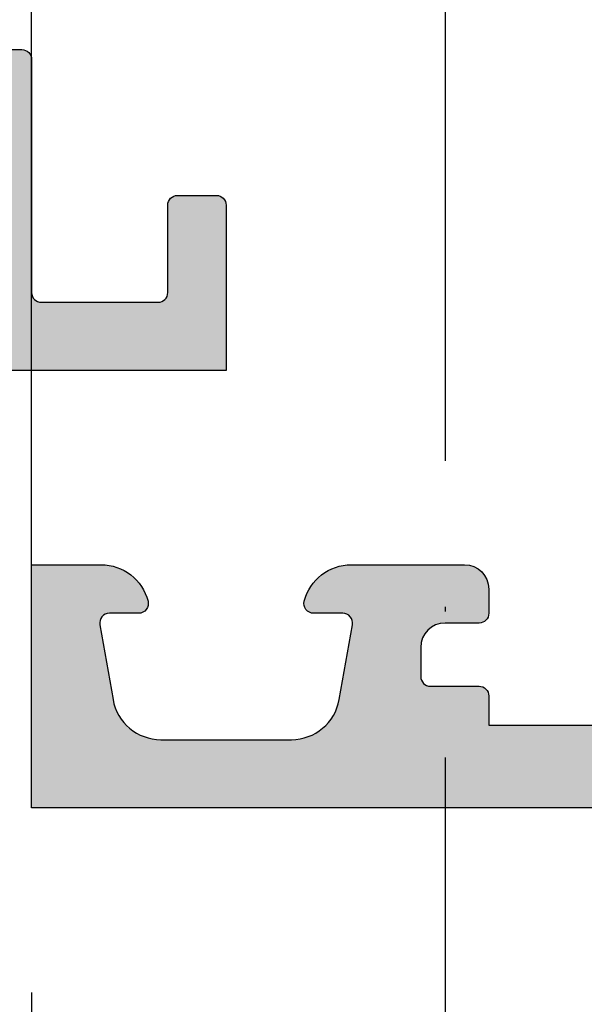
# Model space of a CAD drawing. Units: millimetres. Extents: x -286258 to 20675, y 209 to 120414.
# Drawn here: x 12862 to 12874, y 5882 to 5902 of the extents above; entities that cross this region are included whole.
import ezdxf

# ---------------------------------------------------------------- set-up
doc = ezdxf.new("R2010")
doc.units = ezdxf.units.MM
doc.linetypes.add('ACAD_ISO10W100', pattern=[18, 12, -3, 0, -3])
for name, color, linetype in [('AL_CONT', 50, 'Continuous'), ('BEM', 7, 'Continuous'), ('DIM_2', 253, 'Continuous'), ('xline', 7, 'Continuous')]:
    doc.layers.add(name, color=color, linetype=linetype)
doc.styles.add('TEXT', font='ARIAL.TTF')
doc.dimstyles.new('TSG_1_2', dxfattribs={"dimscale": 0, "dimtxt": 2.5, "dimasz": 2.5, "dimexe": 1, "dimexo": 2, "dimgap": 2, "dimtad": 0, "dimdec": 1, "dimlfac": -1, "dimzin": 9, "dimdsep": 46, "dimtxsty": 'TEXT', "dimcen": -1, "dimclrd": 7, "dimclre": 7, "dimclrt": 4, "dimadec": 0, "dimazin": 0, "dimtfac": 0.7, "dimtdec": 1, "dimtmove": 0, "dimatfit": 2, "dimfxl": 1, "dimtolj": 1, "dimtzin": 9, "dimarcsym": 0})

# ---------------------------------------------------------------- blocks, each defined once
blk = doc.blocks.new('*D82')
at = {"layer": 'BEM', "color": 7, "lineweight": -2, "transparency": 16777216}
for p, q in [((12654.5736105868, 5890.953887464908), (12654.5736105868, 5850.619758562064)), ((12659.57361059459, 5852.619758565183), (12909.25012438808, 5852.619758565183))]:
    blk.add_line(p, q, dxfattribs=at)
at = {"layer": 'BEM', "color": 7, "transparency": 16777216}
blk.add_solid([(12659.57361059459, 5853.453091899815), (12659.57361059459, 5851.78642523055), (12654.5736105868, 5852.619758565183)], dxfattribs=at)
at = {"layer": 'DEFPOINTS', "color": 0, "transparency": 16777216}
for p in [(12654.5736105868, 5894.953887471145), (12978.10897643589, 5894.953887471145), (12978.10897643589, 5852.619758565183)]:
    blk.add_point(p, dxfattribs=at)
at = {"layer": 'BEM', "color": 4, "transparency": 16777216, "insert": (12943.00455827427, 5852.619758565183), "char_height": 5.000000007796093, "attachment_point": 5, "style": 'TEXT'}
blk.add_mtext('\\A1;RF = RA - 2х50 -18', dxfattribs=at)
blk = doc.blocks.new('_None')
blk = doc.blocks.new('*D83')
at = {"layer": 'BEM', "color": 7, "lineweight": -2, "transparency": 16777216}
for p, q in [((12595.5736105868, 5881.953887464908), (12595.5736105868, 5839.619758558944)), ((12600.5736105946, 5841.619758562063), (12934.02519367257, 5841.619758562063))]:
    blk.add_line(p, q, dxfattribs=at)
at = {"layer": 'BEM', "color": 7, "transparency": 16777216}
blk.add_solid([(12600.5736105946, 5842.453091896696), (12600.5736105946, 5840.78642522743), (12595.5736105868, 5841.619758562063)], dxfattribs=at)
at = {"layer": 'DEFPOINTS', "color": 0, "transparency": 16777216}
for p in [(12595.5736105868, 5885.953887471145), (12978.10897643589, 5885.953887471145), (12978.10897643589, 5841.619758562063)]:
    blk.add_point(p, dxfattribs=at)
at = {"layer": 'BEM', "color": 4, "transparency": 16777216, "insert": (12942.60739013888, 5841.619758562063), "char_height": 5.000000007796093, "attachment_point": 5, "style": 'TEXT'}
blk.add_mtext('\\A1;RA', dxfattribs=at)
blk = doc.blocks.new('*D86')
at = {"layer": 'BEM', "color": 7, "lineweight": -2, "transparency": 16777216}
for p, q in [((12862.5736105868, 5885.953887471145), (12862.5736105868, 5975.465173804166)), ((12867.5736105946, 5973.465173801047), (12889.40524191432, 5973.465173801047))]:
    blk.add_line(p, q, dxfattribs=at)
at = {"layer": 'BEM', "color": 7, "transparency": 16777216}
blk.add_solid([(12867.5736105946, 5974.29850713568), (12867.5736105946, 5972.631840466414), (12862.5736105868, 5973.465173801047)], dxfattribs=at)
at = {"layer": 'DEFPOINTS', "color": 0, "transparency": 16777216}
for p in [(12978.10897643589, 5973.465173801047), (12978.10897643589, 5930.953887471133), (12862.5736105868, 5881.953887464908)]:
    blk.add_point(p, dxfattribs=at)
at = {"layer": 'BEM', "color": 4, "transparency": 16777216, "insert": (12931.12522833681, 5973.465173801047), "char_height": 5.000000007796093, "attachment_point": 5, "style": 'TEXT'}
blk.add_mtext('\\A1;FB2 = FB1 = RF/2 +12.5', dxfattribs=at)
blk = doc.blocks.new('*D87')
at = {"layer": 'BEM', "color": 7, "lineweight": -2, "transparency": 16777216}
for p, q in [((12862.5736105868, 5881.953887464908), (12862.5736105868, 5864.864217667334)), ((12956.5736105868, 5881.953887464895), (12956.5736105868, 5864.864217667334)), ((12867.5736105946, 5866.864217670452), (12902.00266923802, 5866.864217670452)), ((12951.573610579, 5866.864217670452), (12917.14455193558, 5866.864217670452))]:
    blk.add_line(p, q, dxfattribs=at)
at = {"layer": 'BEM', "color": 7, "transparency": 16777216}
for points in [[(12867.5736105946, 5867.697551005085), (12867.5736105946, 5866.03088433582), (12862.5736105868, 5866.864217670452)], [(12951.573610579, 5867.697551005085), (12951.573610579, 5866.03088433582), (12956.5736105868, 5866.864217670452)]]:
    blk.add_solid(points, dxfattribs=at)
at = {"layer": 'DEFPOINTS', "color": 0, "transparency": 16777216}
for p in [(12862.5736105868, 5885.953887471145), (12956.5736105868, 5885.953887471132), (12956.5736105868, 5866.864217670452)]:
    blk.add_point(p, dxfattribs=at)
at = {"layer": 'BEM', "color": 4, "transparency": 16777216, "insert": (12909.5736105868, 5866.864217670452), "char_height": 5.000000007796093, "attachment_point": 5, "style": 'TEXT'}
blk.add_mtext('\\A1;94', dxfattribs=at)
blk = doc.blocks.new('*D90')
at = {"layer": 'BEM', "color": 7, "lineweight": -2, "transparency": 16777216}
for p, q in [((12875.5736105868, 5890.953887436719), (12875.5736105868, 5871.026971291272)), ((12884.5736105868, 5886.553887436726), (12884.5736105868, 5871.026971291272)), ((12870.57361054378, 5873.026971308479), (12865.57361050077, 5873.026971308479)), ((12875.5736105868, 5873.026971308479), (12884.5736105868, 5873.026971308479)), ((12889.57361062982, 5873.026971308479), (12894.57361067284, 5873.026971308479))]:
    blk.add_line(p, q, dxfattribs=at)
at = {"layer": 'BEM', "color": 7, "transparency": 16777216}
for points in [[(12870.57361054378, 5873.860304648982), (12870.57361054378, 5872.193637967976), (12875.5736105868, 5873.026971308479)], [(12889.57361062982, 5873.860304648982), (12889.57361062982, 5872.193637967976), (12884.5736105868, 5873.026971308479)]]:
    blk.add_solid(points, dxfattribs=at)
at = {"layer": 'DEFPOINTS', "color": 0, "transparency": 16777216}
for p in [(12875.5736105868, 5894.953887471132), (12884.5736105868, 5890.553887471139), (12884.5736105868, 5873.026971308479)]:
    blk.add_point(p, dxfattribs=at)
at = {"layer": 'BEM', "color": 4, "transparency": 16777216, "insert": (12900.21753978006, 5873.026971308479), "char_height": 5.000000043016978, "attachment_point": 5, "style": 'TEXT'}
blk.add_mtext('\\A1;9', dxfattribs=at)
blk = doc.blocks.new('252280')
at = {"layer": 'DIM_2'}
h = blk.add_hatch(color=256, dxfattribs=at)
edge = h.paths.add_edge_path(flags=16)
edge.add_line((6.59999999999966, 43.69999999998812), (6.600000000000911, 24.49999999998806))
edge.add_arc((6.600000000000939, 24.29999999998805), 0.2000000000000171, 2.4385826691286638e-11, 90.00000000000807, ccw=False)
edge.add_line((6.800000000000956, 24.29999999998813), (6.800000000000786, 20.69999999998811))
edge.add_arc((6.600000000000655, 20.69999999998819), 0.2000000000001307, 269.99999999999187, 359.99999999997556, ccw=False)
edge.add_line((6.600000000000627, 20.49999999998806), (6.600000000000001, 7.799999999988126))
edge.add_line((6.600000000000001, 7.799999999988126), (6.599999999999376, 1.299999999988005))
edge.add_arc((6.59999999999949, 1.099999999988073), 0.1999999999999318, 0, 90.00000000003263, ccw=False)
edge.add_line((6.799999999999422, 1.099999999988073), (6.800015111127642, -0.5000018889007958))
edge.add_arc((7.000015111118709, -0.5000000000120088), 0.1999999999999866, 180.0005411267773, 269.9999999999992)
edge.add_line((7.000015111118707, -0.700000000011995), (8.599999999999433, -0.700000000011995))
edge.add_arc((8.59999999999932, -0.9000000000119268), 0.1999999999999318, 3.26281224261038e-11, 89.99999999996737, ccw=False)
edge.add_line((8.799999999999251, -0.9000000000118131), (46.19999999999991, -0.9000000000119286))
edge.add_arc((46.39999999999984, -0.9000000000119286), 0.1999999999999318, 90, 180, ccw=False)
edge.add_line((46.39999999999984, -0.7000000000119968), (47.99999999999992, -0.7000000000119968))
edge.add_arc((47.99999999999989, -0.5000000000119798), 0.2000000000000171, 270.0000000000081, 360.0000000000081)
edge.add_line((48.19999999999991, -0.5000000000119513), (48.19999999999991, 1.099999999988071))
edge.add_arc((48.39999999999984, 1.099999999988071), 0.1999999999999318, 90, 180, ccw=False)
edge.add_line((48.39999999999984, 1.299999999988003), (48.40000000000001, 22.20000219950748))
edge.add_arc((48.40000000000001, 22.40000219950741), 0.1999999999999318, 180, 270, ccw=False)
edge.add_line((48.20000000000008, 22.40000219950741), (48.20000000000008, 23.70000219950748))
edge.add_arc((48.70000000000008, 23.70000219950748), 0.5, 90, 180, ccw=False)
edge.add_line((48.70000000000008, 24.20000219950748), (52.90000000000001, 24.20000219950748))
edge.add_arc((52.90000000000001, 24.70000219950748), 0.5, 270, 360)
edge.add_line((53.40000000000001, 24.70000219950748), (53.40000000000001, 28.49999999998806))
edge.add_arc((52.90000000000004, 28.49999999998809), 0.4999999999999716, 359.9999999999968, 449.9999999999968)
edge.add_line((52.90000000000007, 28.99999999998806), (48.70000000000014, 28.99999999998806))
edge.add_arc((48.70000000000014, 29.49999999998806), 0.5, 180, 270, ccw=False)
edge.add_line((48.20000000000014, 29.49999999998806), (48.20000000000014, 30.79999999998813))
edge.add_arc((48.40000000000007, 30.79999999998813), 0.1999999999999318, 90, 180, ccw=False)
edge.add_line((48.40000000000007, 30.99999999998806), (48.40000000000013, 43.69999999998812))
edge.add_arc((48.40000000000013, 43.89999999998805), 0.1999999999999318, 180, 270, ccw=False)
edge.add_line((48.20000000000019, 43.89999999998805), (48.20000000000025, 45.49999999998813))
edge.add_arc((48.00000000000023, 45.4999999999881), 0.2000000000000171, 8.142219984545908e-12, 90.00000000000813)
edge.add_line((48.00000000000021, 45.69999999998812), (46.40000000000013, 45.69999999998812))
edge.add_arc((46.40000000000013, 45.89999999998805), 0.1999999999999318, 180, 270, ccw=False)
edge.add_line((46.20000000000019, 45.89999999998805), (8.79999999999982, 45.89999999998793))
edge.add_arc((8.60000000000003, 45.89999999998791), 0.1999999999997897, -90.00000000004081, 8.185452315956354e-12, ccw=False)
edge.add_line((8.599999999999888, 45.69999999998812), (7.000015111119048, 45.69999999998812))
edge.add_arc((7.00001511111905, 45.49999999998813), 0.1999999999999886, 90.00000000000077, 179.999458873222)
edge.add_line((6.800015111127983, 45.50000188887692), (6.799999999999706, 43.89999999998805))
edge.add_arc((6.599999999999746, 43.89999999998808), 0.1999999999999602, 269.99999999997556, 359.99999999999187, ccw=False)
edge = h.paths.add_edge_path()
edge.add_arc((-15.57459699999857, 43.49999999998825), 0.9999999999999503, 270.0000000000023, 345.5224880000008)
edge.add_arc((-14.80000012403278, 43.30000016011618), 0.1999998398720959, 345.5224295215323, 449.9999644667663)
edge.add_line((-14.7999999999985, 43.49999999998824), (-15.39999999999841, 43.49999999998824))
edge.add_arc((-15.39999999999842, 43.69999999998829), 0.2000000000000526, 170.0000000000063, 270.00000000000307, ccw=False)
edge.add_line((-15.59696155060092, 43.73472963552167), (-15.32560869051022, 45.27364817765523))
edge.add_arc((-14.34080093749806, 45.09999999998833), 0.9999999999999376, 89.99999999999687, 170.0000000000012, ccw=False)
edge.add_line((-14.34080093749801, 46.09999999998826), (-11.65919917044155, 46.09999999998821))
edge.add_arc((-11.65919917044149, 45.09999999998826), 0.9999999999999503, 10.000000000002785, 90.00000000000318, ccw=False)
edge.add_line((-10.67439141742934, 45.27364817765523), (-10.40303855733864, 43.73472963552161))
edge.add_arc((-10.60000010794108, 43.69999999998819), 0.200000000000005, -89.99999999998732, 10.000000000010687, ccw=False)
edge.add_line((-10.60000010794104, 43.49999999998818), (-11.19999999999848, 43.49999999998818))
edge.add_arc((-11.19999999999846, 43.29999999998822), 0.1999999999999673, 90.00000000000357, 194.4775119999966)
edge.add_arc((-10.42540320672251, 43.50000016011593), 1.000000160127769, 194.4775192553883, 270.0000118444077)
edge.add_line((-10.42540299999856, 42.49999999998818), (-8.09999999999851, 42.49999999998818))
edge.add_arc((-8.09999999999851, 42.99999999998818), 0.5, 270, 359.999999999974)
edge.add_line((-7.599999999998509, 42.99999999998796), (-7.599999999998055, 43.49999999998784))
edge.add_arc((-7.799999999998384, 43.49999999998767), 0.2000000000003297, 4.885331990719908e-11, 89.99999999998371)
edge.add_line((-7.799999999998327, 43.699999999988), (-8.4999999999986, 43.69999999998812))
edge.add_arc((-8.4999999999986, 44.19999999998812), 0.5, 180, 270, ccw=False)
edge.add_line((-8.9999999999986, 44.19999999998812), (-8.9999999999986, 44.79999999998814))
edge.add_arc((-8.799999999998555, 44.79999999998814), 0.2000000000000455, 90, 180, ccw=False)
edge.add_line((-8.799999999998555, 44.99999999998818), (-7.799999999998498, 44.99999999998818))
edge.add_arc((-7.799999999998498, 45.19999999998817), 0.1999999999999886, 270, 360.0000000000163)
edge.add_line((-7.599999999998509, 45.19999999998823), (-7.599999999998509, 45.79999999998825))
edge.add_line((-7.599999999998509, 45.79999999998825), (9.07363073565648e-12, 45.79999999998808))
edge.add_line((9.07363073565648e-12, 45.79999999998808), (5.000000000001343, 44.99999999998904))
edge.add_line((5.000000000001343, 44.99999999998904), (5.000000000002025, 43.69999999998095))
edge.add_line((5.000000000002025, 43.69999999998095), (4.600000000001764, 43.69999999998118))
edge.add_arc((4.600000000001764, 43.29999999998132), 0.3999999999998636, 90, 180.0000000000326)
edge.add_arc((4.600000000001764, 43.29999999998098), 0.3999999999998636, 179.9999999999837, 270)
edge.add_line((4.600000000001764, 42.89999999998111), (4.800000000001695, 42.89999999998111))
edge.add_arc((4.800000000001639, 42.69999999998112), 0.1999999999999886, -1.63140612130519e-11, 89.99999999998369, ccw=False)
edge.add_line((5.000000000001627, 42.69999999998107), (5.000000000000149, 36.49999999998812))
edge.add_arc((4.500000000000149, 36.49999999998823), 0.5, 270, 359.999999999987, ccw=False)
edge.add_line((4.500000000000149, 35.99999999998823), (2.100000000001707, 35.99999999998812))
edge.add_arc((2.100000000001707, 36.49999999998812), 0.5, 180, 270, ccw=False)
edge.add_line((1.600000000001707, 36.49999999998812), (1.600000000001707, 37.99999999998813))
edge.add_arc((1.100000000001707, 37.99999999998813), 0.5, 0, 90)
edge.add_line((1.100000000001707, 38.49999999998813), (-3.799999999998043, 38.49999999998813))
edge.add_arc((-3.799999999998043, 38.29999999998808), 0.2000000000000455, 90, 180)
edge.add_line((-3.999999999998089, 38.29999999998808), (-3.999999999998089, 35.09999999998814))
edge.add_arc((-3.799999999998043, 35.09999999998814), 0.2000000000000455, 180, 270)
edge.add_line((-3.799999999998043, 34.8999999999881), (-2.999999999997975, 34.8999999999881))
edge.add_arc((-2.999999999997975, 35.09999999998814), 0.2000000000000455, 270, 360)
edge.add_line((-2.799999999997929, 35.09999999998814), (-2.799999999998043, 36.8999999999881))
edge.add_arc((-2.599999999997998, 36.8999999999881), 0.2000000000000455, 90, 180, ccw=False)
edge.add_line((-2.599999999997998, 37.09999999998814), (-0.1999999999981341, 37.09999999998814))
edge.add_arc((-0.1999999999981341, 36.8999999999881), 0.2000000000000455, 0, 90, ccw=False)
edge.add_line((1.911359959194669e-12, 36.8999999999881), (1.229238932864973e-12, 32.09999999998814))
edge.add_arc((0.2000000000012747, 32.09999999998814), 0.2000000000000455, 180, 270)
edge.add_line((0.2000000000012747, 31.8999999999881), (1.400000000001661, 31.8999999999881))
edge.add_arc((1.400000000001661, 32.09999999998814), 0.2000000000000455, 270, 360)
edge.add_line((1.600000000001707, 32.09999999998814), (1.600000000001707, 33.99999999998823))
edge.add_arc((1.800000000001752, 33.99999999998823), 0.2000000000000455, 90, 180, ccw=False)
edge.add_line((1.800000000001752, 34.19999999998828), (4.499999999999865, 34.19999999998828))
edge.add_arc((4.499999999999865, 33.69999999998828), 0.5, 0, 90, ccw=False)
edge.add_line((4.999999999999865, 33.69999999998828), (4.999999999998899, 22.78284271246281))
edge.add_arc((5.19999999999883, 22.78284271246276), 0.1999999999999309, 179.9999999999847, 224.9999999999894)
edge.add_line((5.058578643761543, 22.64142135622552), (5.19999999999883, 22.49999999998823))
edge.add_line((5.19999999999883, 22.49999999998823), (5.058578643761656, 22.35857864375095))
edge.add_arc((5.199999999999517, 22.21715728751492), 0.1999999999994827, 135.0000000003715, 180.0000000003613)
edge.add_line((5.000000000000036, 22.21715728751366), (4.999999999999979, 9.999999999988228))
edge.add_arc((4.799999999999933, 9.999999999988228), 0.2000000000000455, -89.99999999998369, 0, ccw=False)
edge.add_line((4.79999999999999, 9.799999999988183), (3.999999999999979, 9.799999999988183))
edge.add_arc((3.999999999999979, 9.999999999988171), 0.1999999999999886, 179.9999999999837, 270, ccw=False)
edge.add_line((3.79999999999999, 9.999999999988228), (3.79999999999999, 10.59999999998825))
edge.add_arc((3.600000000000058, 10.59999999998825), 0.1999999999999318, 0, 90.00000000001629)
edge.add_line((3.600000000000001, 10.79999999998818), (3.000000000001855, 10.79999999998818))
edge.add_arc((3.000000000001798, 10.59999999998825), 0.1999999999999318, 89.99999999998371, 180)
edge.add_line((2.800000000001866, 10.59999999998825), (2.800000000001866, 9.999999999988228))
edge.add_arc((2.600000000001877, 9.999999999988171), 0.1999999999999886, -90, 1.63140612130519e-11, ccw=False)
edge.add_line((2.600000000001877, 9.799999999988183), (1.800000000001866, 9.799999999988183))
edge.add_arc((1.800000000001923, 9.999999999988228), 0.2000000000000455, 180, 269.99999999998374, ccw=False)
edge.add_line((1.600000000001877, 9.999999999988228), (1.60000000000182, 12.89999999998832))
edge.add_arc((1.400000000001775, 12.89999999998832), 0.2000000000000455, 0, 90)
edge.add_line((1.400000000001775, 13.09999999998837), (0.2000000000013884, 13.09999999998837))
edge.add_arc((0.2000000000013884, 12.89999999998832), 0.2000000000000455, 90, 180)
edge.add_line((1.342925770586589e-12, 12.89999999998832), (2.025046796916286e-12, 8.09999999998825))
edge.add_arc((-0.1999999999980204, 8.09999999998825), 0.2000000000000455, -90, 0, ccw=False)
edge.add_line((-0.1999999999980204, 7.899999999988205), (-2.599999999997884, 7.899999999988207))
edge.add_arc((-2.599999999997884, 8.099999999988253), 0.2000000000000455, 180, 270, ccw=False)
edge.add_line((-2.799999999997929, 8.099999999988253), (-2.799999999997816, 9.89999999998832))
edge.add_arc((-2.999999999997861, 9.899999999988207), 0.2000000000000455, 3.256887993817901e-11, 90)
edge.add_line((-2.999999999997861, 10.09999999998825), (-3.799999999997929, 10.09999999998825))
edge.add_arc((-3.799999999997929, 9.899999999988207), 0.2000000000000455, 90, 179.9999999999674)
edge.add_line((-3.999999999997975, 9.89999999998832), (-3.999999999997974, 6.499999999988223))
edge.add_line((-3.999999999997974, 6.499999999988223), (1.600000000000456, 6.49999999998822))
edge.add_line((1.600000000000456, 6.499999999988229), (5.000000000000378, 6.499999999988229))
edge.add_line((5.000000000000378, 6.499999999988229), (5.000000000000318, -2.500000000011721))
edge.add_line((5.000000000000318, -2.50000000001172), (76.99999999999989, -2.500000000012182))
edge.add_line((76.99999999999989, -2.500000000012182), (76.99999999999993, 2.49999999998782))
edge.add_line((76.99999999999993, 2.49999999998782), (75.57459699999995, 2.49999999998782))
edge.add_arc((75.57459699999995, 1.499999999987758), 1.000000000000061, 90, 165.5224879999992)
edge.add_arc((74.80000012403423, 1.699999839860001), 0.1999998398722177, 165.5224295215783, 269.9999644667699)
edge.add_line((74.79999999999995, 1.49999999998782), (75.39999999999986, 1.49999999998782))
edge.add_arc((75.39999999999984, 1.299999999987824), 0.1999999999999953, -15.000000000009607, 89.99999999999193, ccw=False)
edge.add_line((75.59318516525764, 1.248236190967289), (75.16257599999994, -0.3588190000122198))
edge.add_arc((74.19665010172879, -0.09999992195288998), 1.000000078059204, 269.9999941713621, 344.9999992434953, ccw=False)
edge.add_line((74.19664999999986, -1.10000000001209), (71.80334999999991, -1.10000000001209))
edge.add_arc((71.80334999999988, -0.1000000000120869), 1.000000000000003, 195.0000000000013, 270.0000000000016, ccw=False)
edge.add_line((70.83742417371082, -0.3588190451146307), (70.40681499999994, 1.248235999987953))
edge.add_arc((70.60000004227862, 1.300000055086729), 0.1999999449012085, 90.00001211196269, 195.0000772125867, ccw=False)
edge.add_line((70.59999999999991, 1.499999999987933), (71.19999999999993, 1.499999999987933))
edge.add_arc((71.1999999999999, 1.699999999987915), 0.199999999999982, 270.0000000000081, 374.4775119999914)
edge.add_arc((70.42540320672397, 1.499999839860196), 1.000000160127757, 14.47751925538787, 90.0000118444098)
edge.add_line((70.42540299999999, 2.499999999987933), (68.09999999999994, 2.499999999987933))
edge.add_arc((68.09999999999994, 1.999999999987933), 0.5, 90, 180)
edge.add_line((67.59999999999994, 1.999999999987933), (67.59999999999991, 1.499999999987933))
edge.add_arc((67.79999999999995, 1.499999999987933), 0.2000000000000455, 180, 270)
edge.add_line((67.79999999999995, 1.299999999987888), (68.49999999999989, 1.299999999987888))
edge.add_arc((68.49999999999989, 0.7999999999878877), 0.5, 0, 90, ccw=False)
edge.add_line((68.99999999999989, 0.7999999999878877), (68.99999999999989, -0.3000000000120213))
edge.add_arc((68.7999999999999, -0.3000000000120782), 0.1999999999999886, -89.99999999998369, 1.63140612130519e-11, ccw=False)
edge.add_line((68.79999999999995, -0.5000000000120668), (67.79999999999984, -0.5000000000120668))
edge.add_arc((67.79999999999984, -0.7000000000119986), 0.1999999999999318, 90, 180)
edge.add_line((67.59999999999991, -0.7000000000119986), (67.59999999999991, -0.8000000000120213))
edge.add_line((67.59999999999991, -0.8000000000120213), (54.99999999999992, -0.8000000000119067))
edge.add_line((54.99999999999992, -0.8000000000119067), (49.99999999999992, -1.195132881548489e-11))
edge.add_line((49.99999999999992, -1.195132881548489e-11), (49.99999999999992, 1.299999999988116))
edge.add_line((49.99999999999992, 1.299999999988116), (50.3999999999999, 1.299999999988002))
edge.add_arc((50.3999999999999, 1.699999999988093), 0.4000000000000909, 270, 360)
edge.add_arc((50.39999999999995, 1.699999999988029), 0.4000000000000412, 9.159997482613986e-12, 90.00000000000713)
edge.add_line((50.3999999999999, 2.099999999988071), (50.19999999999997, 2.099999999988071))
edge.add_arc((50.1999999999999, 2.299999999988052), 0.1999999999999815, 180.000000000014, 270.0000000000183, ccw=False)
edge.add_line((49.99999999999992, 2.299999999988003), (49.99999999999992, 6.217157287513473))
edge.add_arc((49.80000000000011, 6.217157287513576), 0.199999999999811, 359.9999999999705, 405.0000000000036)
edge.add_line((49.94142135623728, 6.358578643750761), (49.79999999999999, 6.499999999988049))
edge.add_line((49.79999999999999, 6.499999999988049), (49.94142135623728, 6.641421356225337))
edge.add_arc((49.80000000000011, 6.782842712462521), 0.1999999999998112, 314.9999999999964, 360.0000000000296)
edge.add_line((49.99999999999992, 6.782842712462624), (49.99999999999998, 12.89999999998803))
edge.add_arc((50.99999999999998, 12.89999999998803), 1, 90, 180, ccw=False)
edge.add_line((50.99999999999998, 13.89999999998803), (52.89999999999996, 13.89999999998803))
edge.add_arc((52.89999999999996, 13.39999999998803), 0.5, 0, 90, ccw=False)
edge.add_line((53.39999999999996, 13.39999999998803), (53.39999999999996, 11.6999999999881))
edge.add_arc((53.6, 11.6999999999881), 0.2000000000000455, 180, 270)
edge.add_line((53.6, 11.49999999998806), (53.99999999999998, 11.49999999998806))
edge.add_arc((53.99999999999998, 12.49999999998806), 1, 270, 360)
edge.add_line((54.99999999999998, 12.49999999998806), (54.99999999999998, 15.62540553026599))
edge.add_arc((54.00000000000007, 15.62540553026598), 0.9999999999999076, 5.088887490342096e-13, 75.52248781407418)
edge.add_arc((54.20000000000002, 16.40000219950734), 0.2000000000000366, 75.52248781408414, 179.9999999999817)
edge.add_line((53.99999999999998, 16.40000219950741), (53.99999999999998, 15.60000219950745))
edge.add_arc((53.50000000000009, 15.60000219950728), 0.4999999999998934, -100.00000000000648, 1.972466634470038e-11, ccw=False)
edge.add_line((53.41317591116658, 15.10759832300129), (50.82635182233307, 15.56372520420927))
edge.add_arc((51.0000000000001, 16.54853295722158), 1.000000000000119, 180.0000000000061, 259.99999999999557, ccw=False)
edge.add_line((49.99999999999998, 16.54853295722148), (50.00000000000004, 21.15147144179343))
edge.add_arc((51.00000000000011, 21.15147144179336), 1.000000000000078, 100.00000000000227, 179.9999999999959, ccw=False)
edge.add_line((50.82635182233313, 22.13627919480563), (53.41317591116664, 22.59240607601361))
edge.add_arc((53.50000000000014, 22.10000219950763), 0.4999999999998897, -1.9895196601282805e-11, 100.00000000000648, ccw=False)
edge.add_line((54.00000000000004, 22.10000219950745), (54.00000000000004, 21.3000021995075))
edge.add_arc((54.20000000000007, 21.30000219950745), 0.2000000000000384, 179.9999999999858, 284.4775121859158)
edge.add_arc((54.00000000000006, 22.07459886874887), 0.9999999999999781, 284.477512185929, 360.0000000000028)
edge.add_line((55.00000000000004, 22.07459886874892), (55.00000000000004, 26.21715728751348))
edge.add_arc((54.80000000000022, 26.21715728751358), 0.199999999999811, 359.9999999999705, 405.0000000000036)
edge.add_line((54.94142135623739, 26.35857864375077), (54.8000000000001, 26.49999999998806))
edge.add_line((54.8000000000001, 26.49999999998806), (54.94142135623739, 26.64142135622534))
edge.add_arc((54.80000000000022, 26.78284271246253), 0.1999999999998112, 314.9999999999964, 360.0000000000296)
edge.add_line((55.00000000000004, 26.78284271246263), (55.00000000000009, 32.49999999998801))
edge.add_arc((54.00000000000009, 32.49999999998801), 1, 0, 90)
edge.add_line((54.00000000000009, 33.49999999998801), (53.60000000000012, 33.49999999998801))
edge.add_arc((53.60000000000012, 33.29999999998796), 0.2000000000000455, 90, 180)
edge.add_line((53.40000000000007, 33.29999999998796), (53.40000000000007, 31.59999999998809))
edge.add_arc((52.40000000000012, 31.59999999998804), 0.9999999999999503, -100.00000000000188, 2.7853275241795927e-12, ccw=False)
edge.add_line((52.22635182233316, 30.61519224697588), (50.82635182233319, 30.86205001996768))
edge.add_arc((51.00000000000017, 31.84685777297996), 1.000000000000077, 180.0000000000041, 259.9999999999977, ccw=False)
edge.add_line((50.00000000000009, 31.84685777297989), (50.00000000000009, 38.21715728751349))
edge.add_arc((49.80000000000028, 38.2171572875136), 0.199999999999811, 359.9999999999695, 405.000000000003)
edge.add_line((49.94142135623745, 38.35857864375078), (49.80000000000016, 38.49999999998807))
edge.add_line((49.80000000000016, 38.49999999998807), (49.94142135623745, 38.64142135622536))
edge.add_arc((49.80000000000027, 38.78284271246263), 0.199999999999884, 314.9999999999813, 360.000000000004)
edge.add_line((50.00000000000015, 38.78284271246265), (50.00000000000015, 44.89999999998805))
edge.add_arc((51.00000000000015, 44.89999999998805), 1, 90, 180, ccw=False)
edge.add_line((51.00000000000015, 45.89999999998805), (52.90000000000013, 45.89999999998805))
edge.add_arc((52.90000000000008, 45.399999999988), 0.5000000000000497, -7.958078640513122e-13, 89.99999999999432, ccw=False)
edge.add_line((53.40000000000013, 45.39999999998799), (53.40000000000013, 43.69999999998806))
edge.add_arc((53.60000000000017, 43.69999999998806), 0.2000000000000455, 180, 270)
edge.add_line((53.60000000000017, 43.49999999998801), (54.00000000000015, 43.49999999998801))
edge.add_arc((54.00000000000015, 44.49999999998801), 1, 270, 360)
edge.add_line((55.00000000000015, 44.49999999998801), (55.00000000000016, 47.49999999998801))
edge.add_line((55.00000000000016, 47.49999999998801), (-16.99999999999855, 47.49999999998825))
edge.add_line((-16.99999999999855, 47.49999999998825), (-16.99999999999854, 42.49999999998831))
edge.add_line((-16.99999999999854, 42.49999999998831), (-15.57459699999853, 42.4999999999883))
at = {"layer": 'AL_CONT'}
blk.add_lwpolyline([(1.400000000001775, 13.09999999998837), (0.2000000000013884, 13.09999999998837, 0.414213562373095), (1.342925770586589e-12, 12.89999999998832), (2.025046796916286e-12, 8.09999999998825, -0.414213562373095), (-0.1999999999980204, 7.899999999988205), (-2.599999999997884, 7.899999999988207, -0.414213562373095), (-2.799999999997929, 8.099999999988253), (-2.799999999997816, 9.89999999998832, 0.4142135623729286), (-2.999999999997861, 10.09999999998825), (-3.799999999997929, 10.09999999998825, 0.4142135623729286), (-3.999999999997975, 9.89999999998832), (-3.999999999997974, 6.499999999988223), (1.600000000000456, 6.49999999998822)], format="xyb", dxfattribs=at)
blk = doc.blocks.new('252281')
at = {"layer": 'DIM_2'}
h = blk.add_hatch(color=256, dxfattribs=at)
edge = h.paths.add_edge_path(flags=16)
edge.add_line((6.600000000000406, -1.300000000000882), (6.600000000001656, -20.50000000000093))
edge.add_arc((6.600000000001656, -20.70000000000097), 0.2000000000000455, 1.63140612130519e-11, 90, ccw=False)
edge.add_line((6.800000000001702, -20.70000000000092), (6.800000000001588, -24.30000000000088))
edge.add_arc((6.600000000001429, -24.30000000000082), 0.2000000000001592, 270, 359.99999999998374, ccw=False)
edge.add_line((6.600000000001429, -24.50000000000098), (6.600000000000747, -37.20000000000092))
edge.add_line((6.600000000000747, -37.20000000000092), (6.600000000000178, -43.70000000000103))
edge.add_arc((6.600000000000292, -43.90000000000096), 0.1999999999999318, 0, 90.00000000003263, ccw=False)
edge.add_line((6.800000000000224, -43.90000000000096), (6.800015111128501, -45.50000188888983))
edge.add_arc((7.000015111119568, -45.50000000000104), 0.1999999999999866, 180.000541126778, 269.9999999999992)
edge.add_line((7.000015111119565, -45.70000000000103), (8.600000000000293, -45.70000000000103))
edge.add_arc((8.600000000000179, -45.90000000000096), 0.1999999999999318, 3.26281224261038e-11, 89.99999999996737, ccw=False)
edge.add_line((8.80000000000011, -45.90000000000085), (46.20000000000074, -45.90000000000091))
edge.add_arc((46.40000000000067, -45.90000000000091), 0.1999999999999318, 90, 180, ccw=False)
edge.add_line((46.40000000000067, -45.70000000000098), (48.00000000000072, -45.70000000000098))
edge.add_arc((48.00000000000074, -45.50000000000097), 0.2000000000000028, 269.9999999999959, 359.999999999996)
edge.add_line((48.20000000000074, -45.50000000000099), (48.20000000000074, -43.90000000000091))
edge.add_arc((48.40000000000067, -43.90000000000091), 0.1999999999999318, 90, 180, ccw=False)
edge.add_line((48.40000000000067, -43.70000000000098), (48.40000000000082, -22.79999780048151))
edge.add_arc((48.40000000000082, -22.59999780048158), 0.1999999999999318, 180, 270, ccw=False)
edge.add_line((48.20000000000088, -22.59999780048158), (48.20000000000088, -21.29999780048151))
edge.add_arc((48.7000000000009, -21.29999780048153), 0.5000000000000142, 89.99999999999841, 179.9999999999984, ccw=False)
edge.add_line((48.70000000000091, -20.79999780048151), (52.90000000000084, -20.79999780048157))
edge.add_arc((52.90000000000084, -20.29999780048157), 0.5, 270, 360)
edge.add_line((53.40000000000084, -20.29999780048157), (53.40000000000084, -16.50000000000099))
edge.add_arc((52.90000000000086, -16.50000000000097), 0.4999999999999858, 359.9999999999984, 449.9999999999984)
edge.add_line((52.90000000000087, -16.00000000000099), (48.70000000000094, -16.00000000000093))
edge.add_arc((48.70000000000094, -15.50000000000093), 0.5, 179.9999999999998, 270, ccw=False)
edge.add_line((48.20000000000094, -15.50000000000093), (48.20000000000094, -14.20000000000086))
edge.add_arc((48.40000000000087, -14.20000000000086), 0.1999999999999318, 90, 180, ccw=False)
edge.add_line((48.40000000000087, -14.00000000000093), (48.40000000000093, -1.300000000000885))
edge.add_arc((48.40000000000094, -1.100000000000968), 0.1999999999999176, 179.9999999999959, 269.9999999999959, ccw=False)
edge.add_line((48.20000000000103, -1.100000000000954), (48.20000000000103, 0.499999999999126))
edge.add_arc((48.00000000000102, 0.4999999999991102), 0.2000000000000028, 4.532290421085447e-12, 90.00000000000408)
edge.add_line((48.00000000000101, 0.6999999999991147), (46.40000000000096, 0.6999999999991147))
edge.add_arc((46.40000000000096, 0.8999999999990465), 0.1999999999999318, 180, 270, ccw=False)
edge.add_line((46.20000000000103, 0.8999999999990465), (8.800000000000566, 0.8999999999989363))
edge.add_arc((8.600000000000747, 0.8999999999988795), 0.1999999999998181, -90.00000000003263, 1.63140612130519e-11, ccw=False)
edge.add_line((8.600000000000634, 0.6999999999990614), (7.000015111119793, 0.6999999999990614))
edge.add_arc((7.000015111119795, 0.4999999999990751), 0.1999999999999863, 90.00000000000077, 179.9994588732227)
edge.add_line((6.800015111128729, 0.5000018888878621), (6.800000000000451, -1.100000000001007))
edge.add_arc((6.600000000000519, -1.10000000000095), 0.1999999999999318, 269.99999999996743, 359.99999999998374, ccw=False)
edge = h.paths.add_edge_path()
edge.add_line((54.00000000000095, -1.500000000000931), (53.60000000000097, -1.500000000000931))
edge.add_arc((53.60000000000097, -1.300000000000885), 0.2000000000000455, 180, 270, ccw=False)
edge.add_line((53.40000000000093, -1.300000000000885), (53.40000000000093, 0.3999999999990465))
edge.add_arc((52.90000000000093, 0.3999999999990465), 0.5, 0, 90)
edge.add_line((52.90000000000093, 0.8999999999990465), (51.00000000000095, 0.8999999999990465))
edge.add_arc((51.00000000000094, -0.1000000000009393), 0.9999999999999858, 89.99999999999919, 179.9999999999976)
edge.add_line((50.00000000000095, -0.1000000000008967), (50.00000000000095, -6.217157287526295))
edge.add_arc((49.80000000000111, -6.217157287526355), 0.1999999999998465, -45.0000000000108, 1.7280399333685637e-11, ccw=False)
edge.add_line((49.94142135623828, -6.358578643763583), (49.80000000000099, -6.50000000000087))
edge.add_line((49.80000000000099, -6.50000000000087), (49.94142135623828, -6.641421356238158))
edge.add_arc((49.8000000000011, -6.782842712475349), 0.199999999999825, -2.802380549837835e-11, 45.00000000000182, ccw=False)
edge.add_line((50.00000000000092, -6.782842712475446), (50.0000000000009, -13.15314222700905))
edge.add_arc((51.00000000000102, -13.153142227009), 1.000000000000121, 180.0000000000029, 259.9999999999956)
edge.add_line((50.82635182233399, -14.13794998002131), (52.22635182233397, -14.38480775301311))
edge.add_arc((52.40000000000092, -13.40000000000095), 0.9999999999999567, 259.9999999999986, 360.0000000000024)
edge.add_line((53.40000000000087, -13.40000000000091), (53.40000000000087, -11.70000000000098))
edge.add_arc((53.60000000000092, -11.70000000000098), 0.2000000000000455, 90, 180, ccw=False)
edge.add_line((53.60000000000092, -11.50000000000093), (54.0000000000009, -11.50000000000093))
edge.add_arc((54.0000000000009, -12.50000000000093), 1, 0, 90, ccw=False)
edge.add_line((55.0000000000009, -12.50000000000093), (55.00000000000087, -18.21715728752635))
edge.add_arc((54.80000000000104, -18.21715728752645), 0.1999999999998252, -45.00000000000142, 2.8478552849264815e-11, ccw=False)
edge.add_line((54.94142135623822, -18.35857864376364), (54.80000000000094, -18.50000000000093))
edge.add_line((54.80000000000094, -18.50000000000093), (54.94142135623822, -18.64142135623822))
edge.add_arc((54.80000000000101, -18.78284271247538), 0.1999999999998238, -3.660716174636036e-11, 44.99999999998988, ccw=False)
edge.add_line((55.00000000000084, -18.78284271247551), (55.00000000000084, -22.92540113124007))
edge.add_arc((54.00000000000082, -22.92540113124009), 1.000000000000014, -75.52248781407121, 7.958078640513122e-13, ccw=False)
edge.add_arc((54.20000000000086, -23.69999780048155), 0.2000000000000228, 179.9999999999827, 284.4775121859127, ccw=False)
edge.add_line((54.00000000000084, -23.69999780048149), (54.00000000000084, -22.89999780048154))
edge.add_arc((53.50000000000095, -22.89999780048136), 0.4999999999998934, 359.99999999998, 460.0000000000066)
edge.add_line((53.41317591116744, -22.40759392397538), (50.82635182233393, -22.8637208051833))
edge.add_arc((51.00000000000092, -23.84852855819561), 1.000000000000116, 100.0000000000023, 179.9999999999937)
edge.add_line((50.00000000000081, -23.8485285581955), (50.00000000000078, -28.45146704276745))
edge.add_arc((51.00000000000086, -28.45146704276738), 1.000000000000078, 180.0000000000041, 259.9999999999977)
edge.add_line((50.82635182233388, -29.43627479577966), (53.41317591116739, -29.8924016769877))
edge.add_arc((53.50000000000089, -29.39999780048171), 0.4999999999998897, 259.9999999999935, 360.0000000000199)
edge.add_line((54.00000000000078, -29.39999780048154), (54.00000000000078, -28.59999780048158))
edge.add_arc((54.20000000000082, -28.59999780048165), 0.2000000000000384, 75.52248781408417, 179.9999999999817, ccw=False)
edge.add_arc((54.00000000000087, -29.37459446972301), 0.9999999999999053, 3.979039320256561e-13, 75.52248781407411, ccw=False)
edge.add_line((55.00000000000078, -29.374594469723), (55.00000000000078, -32.50000000000093))
edge.add_arc((54.00000000000078, -32.50000000000093), 1, -90, 0, ccw=False)
edge.add_line((54.00000000000078, -33.50000000000093), (53.6000000000008, -33.50000000000087))
edge.add_arc((53.6000000000008, -33.30000000000083), 0.2000000000000455, 180, 270, ccw=False)
edge.add_line((53.40000000000076, -33.30000000000083), (53.40000000000076, -31.60000000000095))
edge.add_arc((52.90000000000076, -31.60000000000095), 0.5, 0, 90)
edge.add_line((52.90000000000076, -31.10000000000095), (51.00000000000078, -31.1000000000009))
edge.add_arc((51.00000000000078, -32.1000000000009), 1, 90, 180)
edge.add_line((50.00000000000078, -32.1000000000009), (50.00000000000072, -38.2171572875263))
edge.add_arc((49.8000000000009, -38.2171572875264), 0.1999999999998252, -45.00000000000142, 2.8478552849264815e-11, ccw=False)
edge.add_line((49.94142135623808, -38.35857864376359), (49.80000000000079, -38.50000000000087))
edge.add_line((49.80000000000079, -38.50000000000087), (49.94142135623808, -38.64142135623816))
edge.add_arc((49.8000000000009, -38.78284271247535), 0.1999999999998238, -2.8478552849264815e-11, 45.00000000000142, ccw=False)
edge.add_line((50.00000000000072, -38.78284271247545), (50.00000000000072, -42.70000000000092))
edge.add_arc((50.2000000000007, -42.70000000000088), 0.1999999999999744, 180.0000000000122, 270.0000000000203)
edge.add_line((50.20000000000077, -42.90000000000085), (50.4000000000007, -42.90000000000085))
edge.add_arc((50.40000000000074, -43.3000000000009), 0.4000000000000483, 1.0174971976084635e-11, 90.00000000000608, ccw=False)
edge.add_arc((50.40000000000069, -43.30000000000082), 0.4000000000000981, 269.99999999999693, 359.999999999999, ccw=False)
edge.add_line((50.40000000000067, -43.70000000000092), (50.0000000000007, -43.70000000000081))
edge.add_line((50.0000000000007, -43.70000000000081), (50.0000000000007, -45.00000000000087))
edge.add_line((50.0000000000007, -45.00000000000087), (55.0000000000007, -45.80000000000089))
edge.add_line((55.0000000000007, -45.80000000000089), (67.60000000000069, -45.80000000000094))
edge.add_line((67.60000000000069, -45.80000000000094), (67.60000000000069, -45.70000000000092))
edge.add_arc((67.80000000000064, -45.70000000000093), 0.199999999999946, 89.99999999999591, 179.9999999999959, ccw=False)
edge.add_line((67.80000000000065, -45.50000000000099), (68.80000000000076, -45.50000000000099))
edge.add_arc((68.80000000000071, -45.300000000001), 0.1999999999999886, 270.0000000000163, 360.0000000000163)
edge.add_line((69.0000000000007, -45.30000000000094), (69.0000000000007, -44.20000000000103))
edge.add_arc((68.5000000000007, -44.20000000000103), 0.5, 0, 90)
edge.add_line((68.5000000000007, -43.70000000000103), (67.80000000000076, -43.70000000000103))
edge.add_arc((67.80000000000076, -43.50000000000099), 0.2000000000000455, 180, 270, ccw=False)
edge.add_line((67.60000000000072, -43.50000000000099), (67.60000000000072, -43.00000000000099))
edge.add_arc((68.10000000000072, -43.00000000000099), 0.5, 90, 180, ccw=False)
edge.add_line((68.10000000000072, -42.50000000000099), (70.42540300000077, -42.50000000000099))
edge.add_arc((70.42540320672472, -43.50000016012878), 1.000000160127811, 14.477519255386824, 90.00001184440822, ccw=False)
edge.add_arc((71.20000000000076, -43.30000000000105), 0.199999999999936, -90.00000000000398, 14.477511999990725, ccw=False)
edge.add_line((71.20000000000074, -43.50000000000099), (70.60000000000072, -43.50000000000099))
edge.add_arc((70.60000004227943, -43.69999994490219), 0.1999999449012053, 90.00001211196268, 195.0000772125877)
edge.add_line((70.40681500000075, -43.75176400000097), (70.83742417371163, -45.35881904510355))
edge.add_arc((71.80335000000073, -45.10000000000103), 1.000000000000039, 194.9999999999993, 269.9999999999976)
edge.add_line((71.80335000000069, -46.10000000000107), (74.19665000000064, -46.10000000000107))
edge.add_arc((74.19665010172953, -45.09999992194182), 1.000000078059257, 269.9999941713646, 344.9999992434997)
edge.add_line((75.16257600000075, -45.35881900000108), (75.59318516525845, -43.75176380902158))
edge.add_arc((75.40000000000065, -43.70000000000104), 0.1999999999999966, 344.9999999999905, 449.9999999999919)
edge.add_line((75.40000000000067, -43.50000000000104), (74.80000000000076, -43.50000000000104))
edge.add_arc((74.80000012403505, -43.30000016012885), 0.1999998398722298, 165.5224295215821, 269.9999644667658, ccw=False)
edge.add_arc((75.57459700000075, -43.50000000000109), 1.000000000000047, 90.0000000000008, 165.5224879999997, ccw=False)
edge.add_line((75.57459700000074, -42.50000000000104), (77.00000000000071, -42.50000000000105))
edge.add_line((77.00000000000071, -42.50000000000105), (77.00000000000067, -47.50000000000104))
edge.add_line((77.00000000000067, -47.50000000000104), (-16.9999999999978, -47.50000000000104))
edge.add_line((-16.9999999999978, -47.50000000000104), (-16.9999999999978, -42.5000000000011))
edge.add_line((-16.9999999999978, -42.5000000000011), (-15.57459699999772, -42.50000000000109))
edge.add_arc((-15.57459699999774, -43.50000000000104), 0.9999999999999432, 14.477512000002207, 89.9999999999988, ccw=False)
edge.add_arc((-14.80000012403202, -43.3000001601289), 0.1999998398721249, -89.99996446677193, 14.47757047845721, ccw=False)
edge.add_line((-14.79999999999775, -43.50000000000098), (-15.39999999999766, -43.50000000000098))
edge.add_arc((-15.39999999999767, -43.70000000000104), 0.2000000000000597, 89.99999999999795, 189.9999999999916)
edge.add_line((-15.59696155060017, -43.73472963553441), (-15.32560869050947, -45.27364817766802))
edge.add_arc((-14.3408009374973, -45.1000000000011), 0.999999999999957, 189.9999999999998, 270.0000000000022)
edge.add_line((-14.34080093749726, -46.10000000000106), (-11.6591991704408, -46.10000000000101))
edge.add_arc((-11.65919917044079, -45.10000000000102), 0.9999999999999929, 269.9999999999994, 349.9999999999985)
edge.add_line((-10.67439141742859, -45.27364817766797), (-10.40303855733789, -43.73472963553436))
edge.add_arc((-10.6000001079403, -43.70000000000095), 0.1999999999999698, 349.9999999999937, 449.9999999999964)
edge.add_line((-10.60000010794029, -43.50000000000099), (-11.19999999999773, -43.50000000000099))
edge.add_arc((-11.19999999999772, -43.30000000000102), 0.1999999999999673, 165.5224880000034, 269.9999999999964, ccw=False)
edge.add_arc((-10.42540320672174, -43.50000016012876), 1.000000160127798, 89.99998815559042, 165.5224807446104, ccw=False)
edge.add_line((-10.42540299999776, -42.50000000000099), (-8.099999999997706, -42.50000000000099))
edge.add_arc((-8.099999999997706, -43.00000000000099), 0.5, 2.5977442419389263e-11, 90, ccw=False)
edge.add_line((-7.599999999997707, -43.00000000000076), (-7.599999999997253, -43.50000000000065))
edge.add_arc((-7.799999999997568, -43.50000000000049), 0.2000000000003155, 270.0000000000122, 359.9999999999552, ccw=False)
edge.add_line((-7.799999999997525, -43.70000000000081), (-8.499999999997797, -43.70000000000092))
edge.add_arc((-8.499999999997797, -44.20000000000092), 0.5, 90, 180)
edge.add_line((-8.999999999997797, -44.20000000000092), (-8.999999999997797, -44.80000000000094))
edge.add_arc((-8.799999999997752, -44.80000000000094), 0.2000000000000455, 180, 270)
edge.add_line((-8.799999999997752, -45.00000000000099), (-7.799999999997696, -45.00000000000099))
edge.add_arc((-7.799999999997667, -45.20000000000095), 0.1999999999999602, -8.071765478234738e-12, 90.00000000000807, ccw=False)
edge.add_line((-7.599999999997707, -45.20000000000098), (-7.599999999997707, -45.80000000000106))
edge.add_line((-7.599999999997707, -45.80000000000106), (9.818812429784884e-12, -45.80000000000089))
edge.add_line((9.818812429784884e-12, -45.80000000000089), (5.000000000002088, -45.00000000000184))
edge.add_line((5.000000000002088, -45.00000000000184), (5.00000000000277, -43.69999999999376))
edge.add_line((5.00000000000277, -43.69999999999376), (4.600000000002566, -43.69999999999393))
edge.add_arc((4.600000000002566, -43.29999999999406), 0.3999999999998636, 179.9999999999674, 270, ccw=False)
edge.add_arc((4.600000000002566, -43.29999999999372), 0.3999999999998636, 90, 180.0000000000163, ccw=False)
edge.add_line((4.600000000002566, -42.89999999999386), (4.800000000002497, -42.89999999999386))
edge.add_arc((4.800000000002469, -42.69999999999393), 0.1999999999999318, 270.0000000000081, 360.0000000000326)
edge.add_line((5.000000000002401, -42.69999999999381), (5.000000000001037, -36.50000000000059))
edge.add_arc((4.500000000001051, -36.50000000000069), 0.4999999999999858, 1.139910797836557e-11, 90.0000000000016)
edge.add_line((4.500000000001037, -36.0000000000007), (2.100000000002594, -36.00000000000059))
edge.add_arc((2.100000000002594, -36.50000000000059), 0.5, 90, 180)
edge.add_line((1.600000000002594, -36.50000000000059), (1.600000000002594, -38.00000000000059))
edge.add_arc((1.100000000002594, -38.00000000000059), 0.5, -90, 0, ccw=False)
edge.add_line((1.100000000002594, -38.50000000000059), (-3.799999999997156, -38.50000000000059))
edge.add_arc((-3.799999999997156, -38.30000000000054), 0.2000000000000455, 180, 270, ccw=False)
edge.add_line((-3.999999999997201, -38.30000000000054), (-3.999999999997201, -35.10000000000061))
edge.add_arc((-3.799999999997142, -35.10000000000063), 0.2000000000000597, 90.00000000000409, 179.9999999999959, ccw=False)
edge.add_line((-3.799999999997156, -34.90000000000057), (-2.999999999997088, -34.90000000000057))
edge.add_arc((-2.999999999997102, -35.10000000000063), 0.2000000000000597, 3.979039320256561e-12, 89.99999999999591, ccw=False)
edge.add_line((-2.799999999997042, -35.10000000000061), (-2.799999999997156, -36.90000000000057))
edge.add_arc((-2.59999999999711, -36.90000000000057), 0.2000000000000455, 180, 270)
edge.add_line((-2.59999999999711, -37.10000000000061), (-0.1999999999972468, -37.10000000000061))
edge.add_arc((-0.1999999999972468, -36.90000000000057), 0.2000000000000455, 270, 360)
edge.add_line((2.798650200475095e-12, -36.90000000000057), (2.116529174145398e-12, -32.10000000000061))
edge.add_arc((0.2000000000021762, -32.10000000000062), 0.2000000000000597, 90.00000000000409, 179.9999999999959, ccw=False)
edge.add_line((0.200000000002162, -31.90000000000056), (1.400000000002549, -31.90000000000056))
edge.add_arc((1.400000000002549, -32.10000000000061), 0.2000000000000455, 0, 90, ccw=False)
edge.add_line((1.600000000002594, -32.10000000000061), (1.600000000002594, -34.0000000000007))
edge.add_arc((1.800000000002639, -34.0000000000007), 0.2000000000000455, 180, 270)
edge.add_line((1.800000000002639, -34.20000000000074), (4.500000000000752, -34.20000000000075))
edge.add_arc((4.500000000000766, -33.70000000000076), 0.4999999999999858, 269.9999999999984, 360.0000000000016)
edge.add_line((5.000000000000752, -33.70000000000075), (4.999999999999786, -22.78284271247528))
edge.add_arc((5.199999999999717, -22.78284271247522), 0.1999999999999309, 135.0000000000106, 180.0000000000153, ccw=False)
edge.add_line((5.05857864376243, -22.64142135623799), (5.199999999999718, -22.5000000000007))
edge.add_line((5.199999999999718, -22.5000000000007), (5.058578643762544, -22.35857864376341))
edge.add_arc((5.200000000000405, -22.21715728752739), 0.1999999999994833, 179.9999999996387, 224.9999999996283, ccw=False)
edge.add_line((5.000000000000923, -22.21715728752612), (5.000000000000866, -10.0000000000007))
edge.add_arc((4.800000000000835, -10.00000000000069), 0.2000000000000313, 359.999999999996, 449.9999999999878)
edge.add_line((4.800000000000877, -9.800000000000654), (4.000000000000866, -9.800000000000654))
edge.add_arc((4.00000000000088, -10.00000000000066), 0.2000000000000028, 90.00000000000408, 180.0000000000122)
edge.add_line((3.800000000000877, -10.0000000000007), (3.800000000000877, -10.60000000000072))
edge.add_arc((3.600000000000931, -10.60000000000071), 0.199999999999946, 269.9999999999878, 359.9999999999959, ccw=False)
edge.add_line((3.600000000000889, -10.80000000000065), (3.000000000002742, -10.80000000000065))
edge.add_arc((3.000000000002699, -10.60000000000071), 0.199999999999946, 180.0000000000041, 270.0000000000122, ccw=False)
edge.add_line((2.800000000002753, -10.60000000000072), (2.800000000002753, -10.0000000000007))
edge.add_arc((2.60000000000275, -10.00000000000066), 0.2000000000000028, 359.9999999999878, 449.999999999996)
edge.add_line((2.600000000002765, -9.800000000000654), (1.800000000002753, -9.800000000000653))
edge.add_arc((1.800000000002796, -10.00000000000068), 0.2000000000000313, 90.00000000001222, 180.0000000000041)
edge.add_line((1.600000000002765, -10.0000000000007), (1.600000000002708, -12.90000000000079))
edge.add_arc((1.400000000002662, -12.90000000000079), 0.2000000000000455, -90, 0, ccw=False)
edge.add_line((1.400000000002662, -13.10000000000084), (0.2000000000022757, -13.10000000000084))
edge.add_arc((0.2000000000022899, -12.90000000000078), 0.2000000000000597, 180.0000000000041, 269.9999999999959, ccw=False)
edge.add_line((2.230216011867014e-12, -12.90000000000079), (2.912337038196711e-12, -8.100000000000723))
edge.add_arc((-0.1999999999971331, -8.100000000000723), 0.2000000000000455, 0, 90)
edge.add_line((-0.1999999999971331, -7.900000000000677), (-2.599999999996997, -7.900000000000677))
edge.add_arc((-2.599999999996997, -8.100000000000723), 0.2000000000000455, 90, 180)
edge.add_line((-2.799999999997042, -8.100000000000723), (-2.799999999996929, -9.900000000000789))
edge.add_arc((-2.99999999999696, -9.90000000000069), 0.2000000000000313, 269.9999999999959, 359.9999999999715, ccw=False)
edge.add_line((-2.999999999996974, -10.10000000000072), (-3.799999999997042, -10.10000000000072))
edge.add_arc((-3.799999999997056, -9.90000000000069), 0.2000000000000313, 180.0000000000285, 270.0000000000041, ccw=False)
edge.add_line((-3.999999999997088, -9.900000000000789), (-3.999999999997088, -6.500000000000701))
edge.add_line((-3.999999999997088, -6.500000000000701), (1.600000000001343, -6.500000000000699))
edge.add_line((1.600000000001343, -6.500000000000701), (5.000000000001241, -6.5000000000007))
edge.add_line((5.000000000001241, -6.5000000000007), (5.000000000002396, 2.499999999999186))
edge.add_line((5.000000000002396, 2.499999999999187), (55.00000000000099, 2.499999999999068))
edge.add_line((55.00000000000099, 2.499999999999068), (55.00000000000095, -0.5000000000009308))
edge.add_arc((54.00000000000095, -0.5000000000009308), 1, -90, 0, ccw=False)
at = {"layer": 'AL_CONT'}
blk.add_lwpolyline([(77.00000000000067, -47.50000000000104), (-16.9999999999978, -47.50000000000104), (-16.9999999999978, -42.5000000000011), (-15.57459699999772, -42.50000000000109, -0.3419987140257905), (-14.60635116263468, -43.25000000314306, -0.4903145180060705), (-14.79999999999775, -43.50000000000098), (-15.39999999999766, -43.50000000000098, 0.4663076581549677), (-15.59696155060017, -43.73472963553441), (-15.32560869050947, -45.27364817766802, 0.3639702342662148), (-14.34080093749726, -46.10000000000106), (-11.6591991704408, -46.10000000000101, 0.3639702342661984), (-10.67439141742859, -45.27364817766797), (-10.40303855733789, -43.73472963553436, 0.4663076581550099), (-10.60000010794029, -43.50000000000099), (-11.19999999999773, -43.50000000000099, -0.4903143938195183), (-11.39364916747031, -43.25000000062945, -0.3419987363911811), (-10.42540299999776, -42.50000000000099), (-8.099999999997706, -42.50000000000099, -0.4142135623729619), (-7.599999999997707, -43.00000000000076), (-7.599999999997253, -43.50000000000065, -0.4142135623728037), (-7.799999999997525, -43.70000000000081), (-8.499999999997797, -43.70000000000092, 0.414213562373095), (-8.999999999997797, -44.20000000000092), (-8.999999999997797, -44.80000000000094, 0.414213562373095), (-8.799999999997752, -45.00000000000099), (-7.799999999997696, -45.00000000000099, -0.4142135623731783), (-7.599999999997707, -45.20000000000098), (-7.599999999997707, -45.80000000000106), (9.818812429784884e-12, -45.80000000000089)], format="xyb", dxfattribs=at)

msp = doc.modelspace()

# ---------------------------------------------------------------- linework, layer by layer
at = {"color": 6, "linetype": 'ACAD_ISO10W100'}
msp.add_line((12871.0736105868, 5941.088856175475), (12871.0736105868, 5880.984604191739), dxfattribs=at)

# ---------------------------------------------------------------- block references
at = {"layer": 'xline', "color": 7, "xscale": -1}
msp.add_blockref('252280', (12862.5736105868, 5888.253887471144), dxfattribs=at)
at = {"layer": 'xline', "color": 7}
msp.add_blockref('252281', (12879.5736105868, 5933.253887471133), dxfattribs=at)

# ---------------------------------------------------------------- dimensions: what is measured, and where the dimension line sits
at = {"layer": 'BEM'}
for base, p1, p2, text, picture, middle in [((12978.10897643589, 5973.465173801047), (12862.5736105868, 5881.953887464908), (12978.10897643589, 5930.953887471133), 'FB2 = FB1 = RF/2 +12.5', '*D86', (12931.12522833681, 5973.465173801047)), ((12978.10897643589, 5852.619758565183), (12654.5736105868, 5894.953887471145), (12978.10897643589, 5894.953887471145), 'RF = RA - 2х50 -18', '*D82', (12943.00455827427, 5852.619758565183)), ((12978.10897643589, 5841.619758562063), (12595.5736105868, 5885.953887471145), (12978.10897643589, 5885.953887471145), 'RA', '*D83', (12942.60739013888, 5841.619758562063))]:
    dim = msp.add_linear_dim(base=base, p1=p1, p2=p2, text=text, dimstyle='TSG_1_2', override={"dimscale": 2.000000003118437, "dimblk2": 'None', "dimsah": 1, "dimse2": 1, "dimsd2": 1}, dxfattribs=at)
    dim.commit()
    dim.dimension.update_dxf_attribs({"geometry": picture, "text_midpoint": middle, "dimtype": 160})
dim = msp.add_linear_dim(base=(12884.5736105868, 5873.026971308479), p1=(12875.5736105868, 5894.953887471132), p2=(12884.5736105868, 5890.553887471139), dimstyle='TSG_1_2', override={"dimscale": 2.000000017206792}, dxfattribs=at)
dim.commit()
dim.dimension.update_dxf_attribs({"geometry": '*D90', "text_midpoint": (12900.21753978006, 5873.026971308479)})
dim = msp.add_linear_dim(base=(12956.5736105868, 5866.864217670452), p1=(12862.5736105868, 5885.953887471145), p2=(12956.5736105868, 5885.953887471132), dimstyle='TSG_1_2', override={"dimscale": 2.000000003118437}, dxfattribs=at)
dim.commit()
dim.dimension.update_dxf_attribs({"geometry": '*D87', "text_midpoint": (12909.5736105868, 5866.864217670452), "dimtype": 160})

doc.saveas('drawing.dxf')
